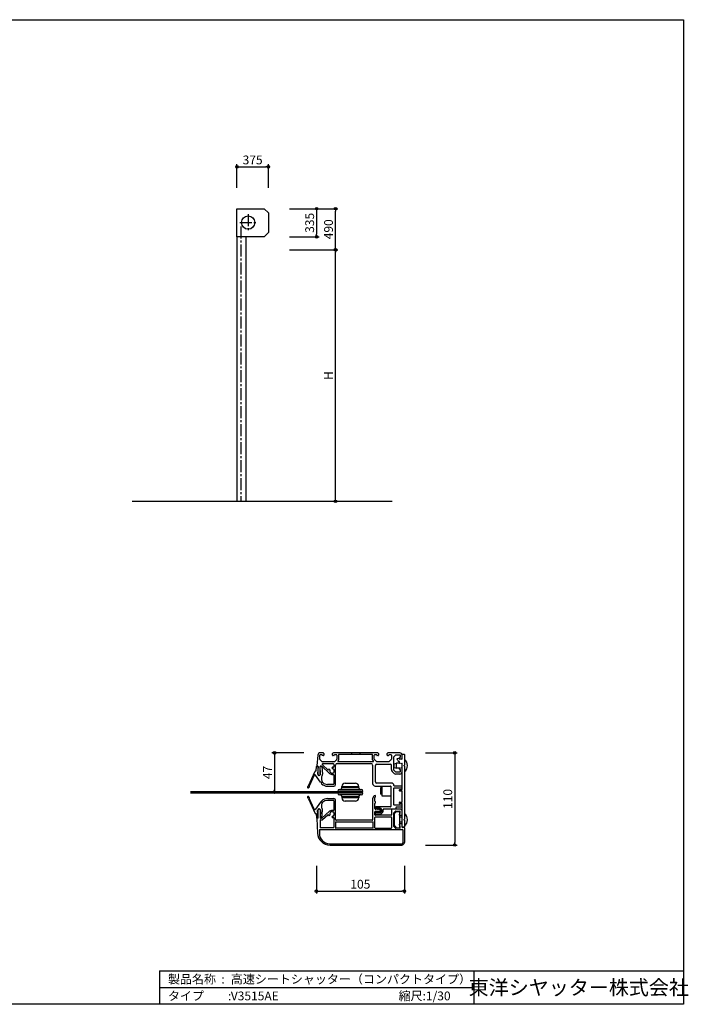
# Model space of a CAD drawing. Extents: x 0 to 16436, y 0 to 11745.
# Drawn here: x 8462 to 16436, y 0 to 11745 of the extents above; entities that cross this region are included whole.
import ezdxf
from ezdxf.enums import TextEntityAlignment as Align

# ---------------------------------------------------------------- set-up
doc = ezdxf.new("R2010")
doc.units = 0
doc.header["$LTSCALE"] = 7.5
doc.header["$MEASUREMENT"] = 0
doc.linetypes.add('CENTER2', pattern=[28.575, 19.05, -3.175, 3.175, -3.175])
doc.layers.get('0').update_dxf_attribs({"linetype": 'CONTINUOUS'})
doc.layers.get('DEFPOINTS').update_dxf_attribs({"linetype": 'CONTINUOUS'})
doc.layers.add('06_TOYO', color=7, linetype='CONTINUOUS')
doc.styles.get("Standard").update_dxf_attribs({"font": 'romans.shx', "bigfont": 'bigfont.shx'})
doc.styles.add('横文字', font='romans.shx', dxfattribs={"width": 0.8, "bigfont": 'extfont.shx'})
doc.dimstyles.get("Standard").update_dxf_attribs({"dimscale": 30, "dimtxt": 3.5, "dimasz": 1, "dimexe": 1, "dimexo": 5, "dimgap": 1, "dimtad": 1, "dimdec": 4, "dimdsep": 46, "dimtxsty": '横文字', "dimcen": 2.5, "dimadec": 0, "dimazin": 0, "dimtfac": 1, "dimtdec": 4, "dimtix": 1, "dimtmove": 2, "dimatfit": 3, "dimfxl": 0, "dimtolj": 1, "dimarcsym": 0})
doc.dimstyles.new('TOYO_DIM_030', dxfattribs={"dimscale": 30, "dimtxt": 3.5, "dimasz": 1, "dimexe": 1, "dimexo": 5, "dimgap": 1, "dimtad": 1, "dimdec": 4, "dimdsep": 46, "dimtxsty": '横文字', "dimcen": 1, "dimclrd": 2, "dimclre": 2, "dimclrt": 4, "dimadec": 0, "dimazin": 0, "dimtfac": 1, "dimtdec": 4, "dimtix": 1, "dimtmove": 2, "dimatfit": 3, "dimfxl": 0, "dimtolj": 1, "dimarcsym": 0})

# ---------------------------------------------------------------- blocks, each defined once
blk = doc.blocks.new('_ORIGIN')
at = {"color": 0, "linetype": 'ByBlock'}
blk.add_line((0, 0), (-1, 0), dxfattribs=at)
blk.add_circle((0, 0), 0.5, dxfattribs=at)
blk = doc.blocks.new('*D15')
at = {"layer": '06_TOYO', "color": 0, "lineweight": -2, "transparency": 16777216}
for p, q in [((12000, 1650), (12000, 1320)), ((13050, 1650), (13050, 1320)), ((12030, 1350), (13020, 1350))]:
    blk.add_line(p, q, dxfattribs=at)
at = {"layer": 'DEFPOINTS', "color": 0, "transparency": 16777216}
for p in [(12000, 1800), (13050, 1800), (13050, 1350)]:
    blk.add_point(p, dxfattribs=at)
at = {"layer": '06_TOYO', "color": 0, "lineweight": -2, "transparency": 16777216, "xscale": 30, "yscale": 30, "zscale": 30, "rotation": 180}
blk.add_blockref('_ORIGIN', (12000, 1350), dxfattribs=at)
at = {"layer": '06_TOYO', "color": 0, "lineweight": -2, "transparency": 16777216, "xscale": 30, "yscale": 30, "zscale": 30}
blk.add_blockref('_ORIGIN', (13050, 1350), dxfattribs=at)
at = {"layer": '06_TOYO', "color": 0, "transparency": 16777216, "insert": (12525, 1432.5), "char_height": 105, "attachment_point": 5, "style": '横文字'}
blk.add_mtext('\\A1;105', dxfattribs=at)
blk = doc.blocks.new('*D16')
at = {"layer": '06_TOYO', "color": 0, "lineweight": -2, "transparency": 16777216}
for p, q in [((13300, 3000), (13680, 3000)), ((13650, 2970), (13650, 1930)), ((13300, 1900), (13680, 1900))]:
    blk.add_line(p, q, dxfattribs=at)
at = {"layer": 'DEFPOINTS', "color": 0, "transparency": 16777216}
for p in [(13150, 3000), (13150, 1900), (13650, 1900)]:
    blk.add_point(p, dxfattribs=at)
at = {"layer": '06_TOYO', "color": 0, "lineweight": -2, "transparency": 16777216, "xscale": 30, "yscale": 30, "zscale": 30}
for p, rotation in [((13650, 3000), 90), ((13650, 1900), 270)]:
    blk.add_blockref('_ORIGIN', p, dxfattribs=dict(at, rotation=rotation))
at = {"layer": '06_TOYO', "color": 0, "transparency": 16777216, "insert": (13567.5, 2450), "char_height": 105, "attachment_point": 5, "rotation": 90, "style": '横文字'}
blk.add_mtext('\\A1;110', dxfattribs=at)
blk = doc.blocks.new('*D17')
at = {"layer": '06_TOYO', "color": 0, "lineweight": -2, "transparency": 16777216}
for p, q in [((11850, 3000), (11470, 3000)), ((11500, 2970), (11500, 2560)), ((11450, 2530), (11470, 2530))]:
    blk.add_line(p, q, dxfattribs=at)
at = {"layer": 'DEFPOINTS', "color": 0, "transparency": 16777216}
for p in [(12000, 3000), (11500, 2530), (11600, 2530)]:
    blk.add_point(p, dxfattribs=at)
at = {"layer": '06_TOYO', "color": 0, "lineweight": -2, "transparency": 16777216, "xscale": 30, "yscale": 30, "zscale": 30}
for p, rotation in [((11500, 3000), 90), ((11500, 2530), 270)]:
    blk.add_blockref('_ORIGIN', p, dxfattribs=dict(at, rotation=rotation))
at = {"layer": '06_TOYO', "color": 0, "transparency": 16777216, "insert": (11417.5, 2765), "char_height": 105, "attachment_point": 5, "rotation": 90, "style": '横文字'}
blk.add_mtext('\\A1;47', dxfattribs=at)
blk = doc.blocks.new('*D31')
at = {"layer": '06_TOYO', "color": 7, "lineweight": -2, "transparency": 16777216}
for p, q in [((11678, 9000), (12258, 9000)), ((12228, 6030), (12228, 8970)), ((12228, 6000), (12258, 6000))]:
    blk.add_line(p, q, dxfattribs=at)
at = {"layer": 'DEFPOINTS', "color": 0, "transparency": 16777216}
for p in [(11528, 9000), (12228, 9000), (12078, 6000)]:
    blk.add_point(p, dxfattribs=at)
at = {"layer": '06_TOYO', "color": 7, "lineweight": -2, "transparency": 16777216, "xscale": 30, "yscale": 30, "zscale": 30}
for p, rotation in [((12228, 9000), 90), ((12228, 6000), 270)]:
    blk.add_blockref('_ORIGIN', p, dxfattribs=dict(at, rotation=rotation))
at = {"layer": '06_TOYO', "color": 7, "transparency": 16777216, "insert": (12145, 7500), "char_height": 105, "attachment_point": 5, "rotation": 90, "style": '横文字'}
blk.add_mtext('\\A1;H', dxfattribs=at)
blk = doc.blocks.new('*D32')
at = {"layer": '06_TOYO', "color": 7, "lineweight": -2, "transparency": 16777216}
for p, q in [((11678, 9490), (12258, 9490)), ((12228, 9030), (12228, 9460)), ((11678, 9000), (12258, 9000))]:
    blk.add_line(p, q, dxfattribs=at)
at = {"layer": 'DEFPOINTS', "color": 0, "transparency": 16777216}
for p in [(11528, 9490), (12228, 9490), (11528, 9000)]:
    blk.add_point(p, dxfattribs=at)
at = {"layer": '06_TOYO', "color": 7, "lineweight": -2, "transparency": 16777216, "xscale": 30, "yscale": 30, "zscale": 30}
for p, rotation in [((12228, 9490), 90), ((12228, 9000), 270)]:
    blk.add_blockref('_ORIGIN', p, dxfattribs=dict(at, rotation=rotation))
at = {"layer": '06_TOYO', "color": 7, "transparency": 16777216, "insert": (12145, 9245), "char_height": 105, "attachment_point": 5, "rotation": 90, "style": '横文字'}
blk.add_mtext('\\A1;490', dxfattribs=at)
blk = doc.blocks.new('*D39')
at = {"layer": '06_TOYO', "color": 7, "lineweight": -2, "transparency": 16777216}
for p, q in [((11678, 9490), (12033, 9490)), ((12003, 9460), (12003, 9185)), ((11678, 9155), (12033, 9155))]:
    blk.add_line(p, q, dxfattribs=at)
at = {"layer": 'DEFPOINTS', "color": 0, "transparency": 16777216}
for p in [(11528, 9490), (11528, 9155), (12003, 9155)]:
    blk.add_point(p, dxfattribs=at)
at = {"layer": '06_TOYO', "color": 7, "lineweight": -2, "transparency": 16777216, "xscale": 30, "yscale": 30, "zscale": 30}
for p, rotation in [((12003, 9490), 90), ((12003, 9155), 270)]:
    blk.add_blockref('_ORIGIN', p, dxfattribs=dict(at, rotation=rotation))
at = {"layer": '06_TOYO', "color": 7, "transparency": 16777216, "insert": (11920, 9322), "char_height": 105, "attachment_point": 5, "rotation": 90, "style": '横文字'}
blk.add_mtext('\\A1;335', dxfattribs=at)
blk = doc.blocks.new('*D40')
at = {"layer": '06_TOYO', "color": 7, "lineweight": -2, "transparency": 16777216}
for p, q in [((11053, 9740), (11053, 10020)), ((11083, 9990), (11398, 9990)), ((11428, 9740), (11428, 10020))]:
    blk.add_line(p, q, dxfattribs=at)
at = {"layer": 'DEFPOINTS', "color": 0, "transparency": 16777216}
for p in [(11428, 9990), (11053, 9590), (11428, 9590)]:
    blk.add_point(p, dxfattribs=at)
at = {"layer": '06_TOYO', "color": 7, "lineweight": -2, "transparency": 16777216, "xscale": 30, "yscale": 30, "zscale": 30, "rotation": 180}
blk.add_blockref('_ORIGIN', (11053, 9990), dxfattribs=at)
at = {"layer": '06_TOYO', "color": 7, "lineweight": -2, "transparency": 16777216, "xscale": 30, "yscale": 30, "zscale": 30}
blk.add_blockref('_ORIGIN', (11428, 9990), dxfattribs=at)
at = {"layer": '06_TOYO', "color": 7, "transparency": 16777216, "insert": (11240, 10072), "char_height": 105, "attachment_point": 5, "style": '横文字'}
blk.add_mtext('\\A1;375', dxfattribs=at)

msp = doc.modelspace()

# ---------------------------------------------------------------- linework, layer by layer
for p, q in [((0, 11745), (16380, 11745)), ((16380, 11745), (16380, 0)), ((10130, 400), (10130, 0)), ((10130, 400), (16380, 400)), ((13880, 400), (13880, 0)), ((10130, 200), (13880, 200)), ((16380, 0), (0, 0))]:
    msp.add_line(p, q)
at = {"layer": '06_TOYO', "color": 7}
for p, q in [((11053, 9490), (11378, 9490)), ((11053, 9155), (11053, 9490)), ((11378, 9490), (11428, 9440)), ((11428, 9440), (11428, 9205)), ((11428, 9205), (11378, 9155)), ((11378, 9155), (11053, 9155)), ((11053, 9155), (11053, 6000)), ((11163, 6000), (11163, 9155)), ((9803, 6000), (12903, 6000)), ((12017.45002, 2972.80022), (12005.3075, 2843.28002)), ((12040, 2924.07107), (12040, 2972)), ((12065, 2977), (12045, 2977)), ((12081, 3000), (12047.31905, 3000)), ((12086, 2967), (12075, 2967)), ((12091, 2990), (12091, 2972)), ((12193, 2972), (12193, 2990)), ((12209, 2967), (12198, 2967)), ((12732, 3000), (12203, 3000)), ((12239, 2977), (12219, 2977)), ((12244, 2972), (12244, 2924.07107)), ((12264, 2975), (12264, 2912.95837)), ((12666, 2980), (12269, 2980)), ((12671, 2915.7868), (12671, 2975)), ((12691, 2924.07107), (12691, 2972)), ((12716, 2977), (12696, 2977)), ((12737, 2967), (12726, 2967)), ((12742, 2990), (12742, 2972)), ((12844, 2972), (12844, 2990)), ((12860, 2967), (12849, 2967)), ((12995, 3000), (12854, 3000)), ((12890, 2977), (12870, 2977)), ((12895, 2972), (12895, 2924.07107)), ((12920, 2945.92893), (12920, 2800.07107)), ((12945.53553, 2973.53553), (12921.46447, 2949.46447)), ((12949.07107, 2975), (12998, 2975)), ((12992, 2929), (12992, 2940)), ((12997, 2945), (12998, 2945)), ((13003, 2950), (13003, 2970)), ((13025, 2934), (13025, 2970)), ((12008.2944, 2840), (12017, 2840)), ((12020, 2740), (12020, 2837)), ((12041.46447, 2920.53553), (12065.53553, 2896.46447)), ((12045, 2740), (12045, 2837)), ((12048, 2840), (12063.81799, 2840)), ((12065.86434, 2839.19373), (12157.66895, 2753.55657)), ((12069.07107, 2895), (12214.92893, 2895)), ((12075, 2857.46101), (12075, 2868)), ((12138.0394, 2796.48303), (12076.58941, 2853.8048)), ((12080, 2873), (12198, 2873)), ((12187, 2817.11308), (12187, 2822.66962)), ((12208, 2863), (12208, 2836.84593)), ((12218.46447, 2896.46447), (12242.53553, 2920.53553)), ((12230, 2621), (12230, 2853)), ((12250, 2873), (12651, 2873)), ((12262.53553, 2909.42284), (12256.64823, 2903.53553)), ((12260.18377, 2895), (12677.64466, 2895)), ((12671, 2853), (12671, 2634)), ((12681.18019, 2903.53553), (12672.46447, 2912.25126)), ((12692.46447, 2920.53553), (12716.53553, 2896.46447)), ((12706, 2654), (12706, 2848)), ((12720.07107, 2895), (12865.92893, 2895)), ((12721, 2863), (12880, 2863)), ((12869.46447, 2896.46447), (12893.53553, 2920.53553)), ((12895, 2800.07107), (12895, 2848)), ((12996.5, 2818), (13000.5, 2822)), ((13015, 2924), (12997, 2924)), ((13000.5, 2822), (13004.5, 2818)), ((13004.5, 2818), (13008.5, 2822)), ((13008.5, 2822), (13012.5, 2818)), ((13012.5, 2818), (13016.5, 2822)), ((13016.5, 2822), (13020.5, 2818)), ((12030, 2730), (12035, 2730)), ((12154.37716, 2803.83481), (12159.18926, 2801.05654)), ((12208, 2733.15407), (12208, 2628)), ((12927.85786, 2754.7868), (12903.7868, 2778.85786)), ((12921.46447, 2796.53553), (12945.53553, 2772.46447)), ((12998, 2771), (12949.07107, 2771)), ((12995, 2746), (12949.07107, 2746)), ((12992, 2806), (12992, 2816.46447)), ((12996.26777, 2818.23223), (12996.5, 2818)), ((12998, 2801), (12997, 2801)), ((13003, 2776), (13003, 2796)), ((13020.5, 2818), (13020.73223, 2818.23223)), ((13025, 2776), (13025, 2816.46447)), ((12063.4829, 2645.50733), (12062.89831, 2645.0168)), ((12203, 2623), (12132, 2623)), ((12135, 2601), (12210, 2601)), ((12701, 2604), (12890, 2604)), ((12900, 2639), (12721, 2639)), ((12890, 2604), (12890, 2359)), ((12925, 2609), (12925, 2614)), ((13015, 2604), (12930, 2604)), ((12930, 2584), (13015, 2584)), ((10500, 2537.5), (12550, 2537.5)), ((10500, 2522.5), (12550, 2522.5)), ((12699, 2423), (12699, 2467)), ((12704, 2472.91608), (12704, 2486.83282)), ((12925, 2379), (12925, 2579)), ((12063.4829, 2409.49267), (12062.89831, 2409.9832)), ((12203, 2432), (12132, 2432)), ((12135, 2454), (12210, 2454)), ((12208, 2428), (12208, 2315.25483)), ((12230, 2205), (12230, 2435)), ((12674, 2205), (12674, 2460)), ((12699, 2336), (12699, 2397)), ((12704, 2402.91608), (12704, 2417.08392)), ((12885, 2354), (12707.5, 2354)), ((13015, 2374), (12930, 2374)), ((12955, 2354), (13015, 2354)), ((12020, 2223), (12020, 2320)), ((12030, 2330), (12035, 2330)), ((12045, 2320), (12045, 2223)), ((12158.60878, 2302.29456), (12065.84958, 2220.74689)), ((12073.2032, 2203.24482), (12137.72212, 2259.96553)), ((12159.18926, 2253.94346), (12154.37716, 2251.16519)), ((12187, 2232.33038), (12187, 2237.88692)), ((12699, 2260), (12699, 2294)), ((12700, 2346.5), (12700, 2339)), ((12700, 2289), (12700, 2281.5)), ((12893, 2255), (12704, 2255)), ((12704, 2235), (12893, 2235)), ((12705, 2334), (12708.24999, 2334)), ((12708.24999, 2294), (12705, 2294)), ((12707.5, 2274), (12765, 2274)), ((12751.62892, 2326), (12709, 2326)), ((12709, 2304), (12751.62892, 2304)), ((12710.24999, 2336), (12710.24999, 2338)), ((12710.24999, 2290), (12710.24999, 2292)), ((12763, 2339), (12711.24999, 2339)), ((12763, 2289), (12711.24999, 2289)), ((12762.72073, 2318.89575), (12753.34965, 2325.45746)), ((12753.34965, 2304.54254), (12762.72073, 2311.10425)), ((12764, 2313.5617), (12764, 2316.4383)), ((12775, 2327), (12775, 2301)), ((12795, 2304), (12795, 2319)), ((12947, 2329), (12805, 2329)), ((12898, 2324), (12898, 2260)), ((12995, 2329), (12903, 2329)), ((12920, 2274.92893), (12920, 2130.07107)), ((12945.53553, 2302.53553), (12921.46447, 2278.46447)), ((12949.07107, 2304), (12995, 2304)), ((12950, 2332), (12950, 2349)), ((12992, 2258), (12992, 2269.20204)), ((13020, 2253), (12997, 2253)), ((13000, 2279), (13000, 2299)), ((13025, 2258), (13025, 2299)), ((12005.14721, 2216.85953), (12013.29798, 2042.97646)), ((12017, 2220), (12008.14392, 2220)), ((12045, 2197), (12045, 2112)), ((12063.86879, 2220), (12048, 2220)), ((12050, 2202), (12069.90189, 2202)), ((12208, 2224.74517), (12208, 2112)), ((12228, 2172), (12228, 2105)), ((12231, 2175), (12676, 2175)), ((12664, 2195), (12240, 2195)), ((12679, 2105), (12679, 2172)), ((12699, 2105), (12699, 2230)), ((12898, 2230), (12898, 2105)), ((12921.46447, 2126.53553), (12945.53553, 2102.46447)), ((12992, 2135.79796), (12992, 2147)), ((13020, 2152), (12997, 2152)), ((13000, 2106), (13000, 2126)), ((13025, 2113), (13025, 2147)), ((12036, 2082), (12036, 2038)), ((12039, 2085), (13029, 2085)), ((12203, 2107), (12050, 2107)), ((12676, 2102), (12231, 2102)), ((12702, 2102), (12895, 2102)), ((12995, 2101), (12949.07107, 2101)), ((13045, 2110), (13028, 2110)), ((13032, 2082), (13032, 1926)), ((13050, 2105), (13050, 1930)), ((12158, 1916), (13022, 1916)), ((12163.13345, 1900), (13020, 1900))]:
    msp.add_line(p, q, dxfattribs=at)
at = {"layer": '06_TOYO', "color": 7, "linetype": 'CENTER2'}
for p, q in [((11187, 9425), (11187, 9225)), ((11087, 9325), (11287, 9325)), ((11100, 9276.95), (11100, 6000))]:
    msp.add_line(p, q, dxfattribs=at)
at = {"layer": '06_TOYO', "color": 7, "linetype": 'Continuous'}
for p, q in [((12420, 3000), (12420, 2980)), ((12520, 3000), (12520, 2980)), ((12965.85444, 2931.51064), (12983.7086, 2938.00902)), ((13025, 2927), (13025, 2981)), ((13028, 2984), (13047, 2984)), ((13050, 2981), (13050, 2852)), ((11996.37781, 2785), (12001.68796, 2835.52264)), ((12016.9249, 2840), (12006.66057, 2840)), ((12019.69644, 2835), (12014.48122, 2749.11687)), ((12016.9249, 2840), (12019.69644, 2835)), ((12045, 2835), (12047.77155, 2840)), ((12050.40489, 2749.22359), (12045, 2835)), ((12058.53605, 2840), (12047.77155, 2840)), ((12063.50866, 2835.52264), (12072.44653, 2745.15675)), ((12930, 2869.5), (12955, 2877)), ((12930, 2824.5), (12930, 2869.5)), ((12930, 2824.5), (12955, 2817)), ((12992, 2877), (12955, 2877)), ((12955, 2817), (12955, 2877)), ((12970.90254, 2908.8697), (12964.06142, 2927.6655)), ((12987.55374, 2936.216), (12990.20386, 2928.93485)), ((12992, 2876), (12992, 2891.50551)), ((12992, 2876), (12996.5, 2876)), ((12996.5, 2876), (13000.5, 2872)), ((13022, 2924), (12997, 2924)), ((13000.5, 2872), (13004.5, 2876)), ((13004.5, 2876), (13008.5, 2872)), ((13008.5, 2872), (13012.5, 2876)), ((13012.5, 2876), (13016.5, 2872)), ((13016.5, 2872), (13020.5, 2876)), ((13020.5, 2876), (13024.5, 2872)), ((13025, 2872), (13024.5, 2872)), ((13025, 2564), (13025, 2872)), ((13045, 2847), (13050, 2852)), ((13050, 2842), (13045, 2847)), ((13050, 2842), (13050, 2207)), ((11905.25729, 2607.14496), (11986.84627, 2782.11309)), ((11974.61681, 2732.22492), (11914.32037, 2602.91878)), ((11991.37781, 2785), (11996.37781, 2785)), ((12050.05253, 2650.62014), (11991.56529, 2734.14857)), ((12992.05815, 2817), (12955, 2817)), ((12305, 2582.5), (12305, 2597.5)), ((12305, 2597.5), (12505, 2597.5)), ((12345, 2637.5), (12465, 2637.5)), ((12505, 2582.5), (12505, 2597.5)), ((12255, 2540.5), (12255, 2542.5)), ((12255, 2542.5), (12555, 2542.5)), ((12255, 2540.5), (12555, 2540.5)), ((12255, 2519.5), (12255, 2517.5)), ((12555, 2519.5), (12255, 2519.5)), ((12555, 2517.5), (12255, 2517.5)), ((12275, 2562.5), (12535, 2562.5)), ((12535, 2497.5), (12275, 2497.5)), ((12505, 2582.5), (12305, 2582.5)), ((12305, 2477.5), (12305, 2462.5)), ((12305, 2477.5), (12505, 2477.5)), ((12428.6708, 2522.5), (12381.32917, 2522.5)), ((12381.3292, 2537.5), (12428.67083, 2537.5)), ((12505, 2477.5), (12505, 2462.5)), ((12555, 2540.5), (12555, 2542.5)), ((12555, 2519.5), (12555, 2517.5)), ((12992, 2547), (12992, 2558)), ((12995, 2561), (13022, 2561)), ((13022, 2544), (12995, 2544)), ((13025, 2414), (13025, 2541)), ((11905.25729, 2452.85504), (11986.84627, 2277.88691)), ((11974.61681, 2327.77508), (11914.32037, 2457.08122)), ((12050.05253, 2409.37986), (11991.56529, 2325.85143)), ((12505, 2462.5), (12305, 2462.5)), ((12465, 2422.5), (12345, 2422.5)), ((12992, 2397), (12992, 2408)), ((12995, 2411), (13022, 2411)), ((13022, 2394), (12995, 2394)), ((13025, 2117), (13025, 2391)), ((11991.37781, 2275), (11996.37781, 2275)), ((11996.37781, 2275), (12001.68796, 2224.47736)), ((12019.69644, 2225), (12014.48122, 2310.88313)), ((12050.40489, 2310.77641), (12045, 2225)), ((12063.50866, 2224.47736), (12072.44653, 2314.84325)), ((12704, 2334.10228), (12704, 2329)), ((12725.05051, 2329), (12704, 2329)), ((12713, 2334), (12713, 2339)), ((12722, 2329), (12713, 2334)), ((12713, 2294), (12722, 2299)), ((12713, 2289), (12713, 2294)), ((12722, 2299), (12725.05051, 2299)), ((12737.05051, 2329), (12729.94949, 2329)), ((12729.94949, 2299), (12737.05051, 2299)), ((12749.05051, 2329), (12741.94949, 2329)), ((12741.94949, 2299), (12749.05051, 2299)), ((12760, 2329), (12753.94949, 2329)), ((12753.94949, 2299), (12760, 2299)), ((12765, 2304), (12765, 2324)), ((12957, 2301), (12932, 2276)), ((12932, 2128), (12932, 2276)), ((12957, 2301), (12992, 2301)), ((12992, 2301), (12992, 2103)), ((13025, 2232), (12992, 2232)), ((12016.9249, 2220), (12006.66057, 2220)), ((12016.9249, 2220), (12019.69644, 2225)), ((12045, 2225), (12047.77155, 2220)), ((12058.53605, 2220), (12047.77155, 2220)), ((12932, 2128), (12957, 2103)), ((13025, 2172), (12992, 2172)), ((13045, 2202), (13050, 2207)), ((13050, 2197), (13045, 2202)), ((13050, 2197), (13050, 2117)), ((12992, 2103), (12957, 2103)), ((13047, 2114), (13028, 2114))]:
    msp.add_line(p, q, dxfattribs=at)
at = {"layer": '06_TOYO', "ltscale": 0.5}
for p, q in [((12785, 2484), (12785, 2604)), ((12785, 2604), (12885, 2604)), ((12890, 2599), (12890, 2484)), ((12785, 2581.5), (12765, 2581.5)), ((12765, 2581.5), (12765, 2506.5)), ((12785, 2506.5), (12765, 2506.5)), ((12890, 2484), (12785, 2484))]:
    msp.add_line(p, q, dxfattribs=at)
at = {"layer": '06_TOYO', "linetype": 'CENTER2', "ltscale": 0.5}
msp.add_line((10500, 2530), (12550, 2530), dxfattribs=at)
at = {"layer": '06_TOYO', "color": 7, "ltscale": 0.5}
for p, q in [((12550, 2522.5), (12550, 2537.5)), ((12550, 2537.5), (12552, 2537.5)), ((12550, 2522.5), (12552, 2522.5))]:
    msp.add_line(p, q, dxfattribs=at)
at = {"layer": '06_TOYO', "color": 7}
msp.add_circle((11187, 9325), 79.5, dxfattribs=at)
for centre, radius, start, end in [((12047.31905, 2970), 30, 90, 174.644174957), ((12045, 2972), 5, 90, 180), ((12065, 2972), 5, 0, 90), ((12075, 2972), 5, 180, 270), ((12081, 2990), 10, 0, 90), ((12086, 2972), 5, 270, 0), ((12203, 2990), 10, 90, 180), ((12198, 2972), 5, 180, 270), ((12209, 2972), 5, 270, 0), ((12219, 2972), 5, 90, 180), ((12239, 2972), 5, 0, 90), ((12269, 2975), 5, 90, 180), ((12666, 2975), 5, 0, 90), ((12696, 2972), 5, 90, 180), ((12716, 2972), 5, 0, 90), ((12726, 2972), 5, 180, 270), ((12732, 2990), 10, 0, 90), ((12737, 2972), 5, 270, 0), ((12854, 2990), 10, 90, 180), ((12849, 2972), 5, 180, 270), ((12860, 2972), 5, 270, 0), ((12870, 2972), 5, 90, 180), ((12890, 2972), 5, 0, 90), ((12925, 2945.92893), 5, 135, 180), ((12949.07107, 2970), 5, 90, 135), ((12997, 2940), 5, 90, 180), ((12995, 2970), 30, 0, 90), ((12998, 2970), 5, 0, 90), ((12998, 2950), 5, 270, 0), ((12008.2944, 2843), 3, 174.644174957, 270), ((12017, 2837), 3, 0, 90), ((12045, 2924.07107), 5, 180, 225), ((12048, 2837), 3, 90, 180), ((12063.81799, 2837), 3, 46.990662408, 90), ((12069.07107, 2900), 5, 225, 270), ((12080, 2868), 5, 90, 180), ((12080, 2857.46101), 5, 180, 226.990662407), ((12192, 2822.66962), 5, 82.439156823, 180), ((12187, 2785), 43, 78.021351265, 82.439156823), ((12198, 2836.84593), 10, 258.021351265, 0), ((12198, 2863), 10, 0, 90), ((12214.92893, 2900), 5, 270, 315), ((12250, 2853), 20, 90, 180), ((12239, 2924.07107), 5, 315, 0), ((12260.18377, 2900), 5, 135, 270), ((12259, 2912.95837), 5, 315, 0), ((12651, 2853), 20, 0, 90), ((12676, 2915.7868), 5, 180, 225), ((12677.64466, 2900), 5, 270, 45), ((12696, 2924.07107), 5, 180, 225), ((12721, 2848), 15, 90, 180), ((12720.07107, 2900), 5, 225, 270), ((12865.92893, 2900), 5, 270, 315), ((12880, 2848), 15, 0, 90), ((12890, 2924.07107), 5, 315, 0), ((12997, 2929), 5, 180, 270), ((12994.5, 2816.46447), 2.5, 45, 180), ((13015, 2934), 10, 270, 0), ((13022.5, 2816.46447), 2.5, 0, 135), ((13002.28378, 2847), 84.71622, 304.28069861, 55.71930139), ((12030, 2740), 10, 180, 270), ((12035, 2740), 10, 270, 0), ((12141.44999, 2800.13924), 5, 226.990662408, 341.61498076), ((12187, 2785), 43, 157.560843177, 161.61498076), ((12151.87716, 2799.50468), 5, 60, 157.560843177), ((12187, 2785), 43, 226.990662408, 281.978648735), ((12156.68926, 2796.72641), 5, 338.849883098, 60), ((12187, 2785), 27.5, 158.849883098, 81.150116902), ((12192, 2817.11308), 5, 180, 261.150116902), ((12198, 2733.15407), 10, 0, 101.978648735), ((12925, 2800.07107), 30, 180, 225), ((12925, 2800.07107), 5, 180, 225), ((12949.07107, 2776), 30, 225, 270), ((12949.07107, 2776), 5, 225, 270), ((12997, 2806), 5, 180, 270), ((12995, 2776), 30, 270, 0), ((12998, 2796), 5, 0, 90), ((12998, 2776), 5, 270, 0), ((12069.32619, 2637.35635), 10, 130, 226.266634932), ((12135, 2706), 105, 226.266634932, 270), ((12069.91078, 2637.84688), 10, 46.379370208, 130), ((12132, 2703), 80, 226.379370208, 270), ((12203, 2628), 5, 270, 0), ((12210, 2621), 20, 270, 0), ((12701, 2634), 30, 180, 270), ((12721, 2654), 15, 180, 270), ((12900, 2614), 25, 0, 90), ((12930, 2609), 5, 180, 270), ((12930, 2579), 5, 90, 180), ((13015, 2594), 10, 270, 90), ((12704, 2460), 30, 96.379370208, 180), ((12702, 2467), 3, 99.594068227, 180), ((12701, 2486.83282), 3, 0, 96.379370208), ((12701, 2472.91608), 3, 279.594068227, 0), ((12069.32619, 2417.64365), 10, 133.733365068, 230), ((12135, 2349), 105, 90, 133.733365068), ((12069.91078, 2417.15312), 10, 230, 313.620629792), ((12132, 2352), 80, 90, 133.620629792), ((12203, 2427), 5, 0, 90), ((12210, 2434), 20, 0, 90), ((12702, 2423), 3, 180, 260.405931773), ((12702, 2397), 3, 99.594068227, 180), ((12707.5, 2346.5), 7.5, 90, 180), ((12701, 2417.08392), 3, 0, 80.405931773), ((12701, 2402.91608), 3, 279.594068227, 0), ((12885, 2359), 5, 270, 0), ((12930, 2379), 5, 180, 270), ((12955, 2349), 5, 90, 180), ((13015, 2364), 10, 270, 90), ((12030, 2320), 10, 90, 180), ((12035, 2320), 10, 0, 90), ((12141.02342, 2256.21035), 5, 16.695448694, 131.319767046), ((12187, 2270), 43, 196.695448694, 202.439156823), ((12151.87716, 2255.49532), 5, 202.439156823, 300), ((12187, 2270), 43, 70.528779366, 131.319767046), ((12156.68926, 2258.27359), 5, 300, 21.150116902), ((12187, 2270), 27.5, 278.849883098, 201.150116902), ((12192, 2237.88692), 5, 98.849883098, 180), ((12192, 2232.33038), 5, 180, 277.560843177), ((12203, 2315.25483), 5, 250.528779366, 0), ((12709, 2336), 10, 180, 270), ((12709, 2294), 10, 90, 180), ((12704, 2260), 5, 180, 270), ((12704, 2230), 5, 90, 180), ((12705, 2339), 5, 180, 270), ((12705, 2289), 5, 90, 180), ((12707.5, 2281.5), 7.5, 180, 270), ((12708.24999, 2336), 2, 270, 0), ((12708.24999, 2292), 2, 0, 90), ((12711.24999, 2338), 1, 90, 180), ((12711.24999, 2290), 1, 180, 270), ((12751.62892, 2323), 3, 55, 90), ((12751.62892, 2307), 3, 270, 305), ((12761, 2316.4383), 3, 0, 55), ((12761, 2313.5617), 3, 305, 0), ((12763, 2327), 12, 0, 90), ((12763, 2301), 12, 270, 0), ((12765, 2304), 30, 270, 0), ((12805, 2319), 10, 90, 180), ((12893, 2260), 5, 270, 0), ((12893, 2230), 5, 0, 90), ((12903, 2324), 5, 90, 180), ((12925, 2274.92893), 5, 135, 180), ((12949.07107, 2299), 5, 90, 135), ((12947, 2332), 3, 270, 0), ((12997, 2269.20204), 5, 101.536959033, 180), ((12997, 2258), 5, 180, 270), ((12995, 2299), 30, 0, 90), ((12995, 2299), 5, 0, 90), ((12995, 2279), 5, 281.536959033, 0), ((13020, 2258), 5, 270, 0), ((13002.28378, 2202), 84.71622, 304.28069861, 55.71930139), ((12008.14392, 2217), 3, 90, 182.683775159), ((12017, 2223), 3, 270, 0), ((12048, 2223), 3, 180, 270), ((12050, 2197), 5, 90, 180), ((12063.86879, 2223), 3, 270, 311.319767046), ((12069.90189, 2207), 5, 270, 311.319767046), ((12187, 2270), 43, 277.560843177, 289.471220634), ((12203, 2224.74517), 5, 0, 109.471220634), ((12231, 2172), 3, 90, 180), ((12240, 2205), 10, 180, 270), ((12664, 2205), 10, 270, 0), ((12676, 2172), 3, 0, 90), ((12925, 2130.07107), 5, 180, 225), ((12997, 2147), 5, 90, 180), ((12997, 2135.79796), 5, 180, 258.463040967), ((12995, 2126), 5, 0, 78.463040967), ((13020, 2147), 5, 0, 90), ((12163.13345, 2050), 150, 182.683775159, 270), ((12039, 2082), 3, 90, 180), ((12158, 2038), 122, 180, 270), ((12050, 2112), 5, 180, 270), ((12203, 2112), 5, 270, 0), ((12231, 2105), 3, 180, 270), ((12676, 2105), 3, 270, 0), ((12702, 2105), 3, 180, 270), ((12895, 2105), 3, 270, 0), ((12949.07107, 2106), 5, 225, 270), ((12995, 2106), 5, 270, 0), ((13028, 2113), 3, 180, 270), ((13029, 2082), 3, 0, 90), ((13045, 2105), 5, 0, 90), ((13020, 1930), 30, 270, 0), ((13022, 1926), 10, 270, 0)]:
    msp.add_arc(centre, radius, start, end, dxfattribs=at)
at = {"layer": '06_TOYO', "color": 7, "linetype": 'Continuous'}
for centre, radius, start, end in [((12984.73466, 2935.18994), 3, 20, 110), ((13028, 2981), 3, 90, 180), ((13047, 2981), 3, 0, 90), ((12006.66057, 2835), 5, 89.999999999, 173.999997747), ((12058.53605, 2835), 5, 6.000002253, 90), ((12966.8805, 2928.69156), 3, 110, 200), ((12984.99792, 2914), 15, 200, 268.731941856), ((12984.5, 2891.50551), 7.5, 0, 88.731941856), ((12997.25156, 2931.5), 7.5, 200, 270), ((13022, 2927), 3, 270, 0), ((13020, 2927.89634), 5, 317.324076738, 355.066848278), ((11983.67989, 2727.99874), 10, 37.950747269, 155), ((11991.37781, 2780), 5, 90, 155), ((12032.44653, 2747.99992), 18, 176.44235258, 3.898057653), ((12151.3204, 2692.9181), 90, 156.762688042, 201.445863875), ((12032.44726, 2745.5), 40.00074, 334.733836044, 359.508332377), ((11902.7805, 2590.00246), 10, 121.442690238, 8.557309762), ((11887.13114, 2615.59733), 20, 301.442690238, 335), ((11932.44653, 2594.46642), 20, 155, 188.557309762), ((12058.24405, 2656.3559), 10, 215, 21.445863875), ((12345, 2597.5), 40, 90, 180), ((12465, 2597.5), 40, 0, 90), ((11902.7805, 2469.99754), 10, 351.442690238, 238.557309762), ((11932.44653, 2465.53358), 20, 171.442690238, 205), ((12275, 2542.5), 20, 90, 180), ((12258, 2540.5), 3, 180, 270), ((12258, 2519.5), 3, 90, 180), ((12275, 2517.5), 20, 180, 270), ((12285, 2582.5), 20, 270, 0), ((12285, 2477.5), 20, 0, 90), ((12525, 2582.5), 20, 180, 270), ((12525, 2477.5), 20, 90, 180), ((12535, 2542.5), 20, 0, 90), ((12535, 2517.5), 20, 270, 0), ((12552, 2540.5), 3, 270, 0), ((12552, 2519.5), 3, 0, 90), ((12995, 2558), 3, 90, 180), ((12995, 2547), 3, 180, 270), ((13022, 2564), 3, 270, 0), ((13022, 2541), 3, 0, 90), ((11887.13114, 2444.40267), 20, 25, 58.557309762), ((12058.24405, 2403.6441), 10, 338.554136125, 145), ((12151.3204, 2367.0819), 90, 158.554136125, 203.237311958), ((12345, 2462.5), 40, 180, 270), ((12465, 2462.5), 40, 270, 0), ((12995, 2408), 3, 90, 180), ((12995, 2397), 3, 180, 270), ((13022, 2414), 3, 270, 0), ((13022, 2391), 3, 0, 90), ((11983.67989, 2332.00126), 10, 205, 322.049252731), ((11991.37781, 2280), 5, 205, 270), ((12032.44653, 2312.00008), 18, 356.101942347, 183.55764742), ((12032.44726, 2314.5), 40.00074, 0.491667623, 25.266163956), ((12727.5, 2328.5), 2.5, 168.463040967, 11.536959033), ((12727.5, 2299.5), 2.5, 348.463040967, 191.536959033), ((12739.5, 2328.5), 2.5, 168.463040967, 11.536959033), ((12739.5, 2299.5), 2.5, 348.463040967, 191.536959033), ((12751.5, 2328.5), 2.5, 168.463040967, 11.536959033), ((12751.5, 2299.5), 2.5, 348.463040967, 191.536959033), ((12760, 2324), 15, 0, 90), ((12760, 2324), 5, 0, 90), ((12760, 2304), 15, 270, 0), ((12760, 2304), 5, 270, 0), ((12006.66057, 2225), 5, 186.000002253, 270), ((12058.53605, 2225), 5, 269.999999999, 353.999997747), ((13028, 2117), 3, 180, 270), ((13047, 2117), 3, 270, 0)]:
    msp.add_arc(centre, radius, start, end, dxfattribs=at)
at = {"layer": '06_TOYO'}
msp.add_arc((12885, 2599), 5, 0, 90, dxfattribs=at)

# ---------------------------------------------------------------- texts
for s, p in [('製品名称  :', (10230, 300)), ('高速シートシャッター（コンパクトタイプ）', (10980, 300)), ('タイプ\u3000\u3000:', (10230, 100)), ('V3515AE', (10980, 100)), ('縮尺:1/30', (12980, 100))]:
    msp.add_text(s, height=105).set_placement(p, align=Align.MIDDLE_LEFT)
msp.add_text('東洋シヤッター株式会社', height=175).set_placement((15130, 200), align=Align.MIDDLE_CENTER)

# ---------------------------------------------------------------- dimensions: what is measured, and where the dimension line sits
at = {"layer": '06_TOYO', "color": 7}
dim = msp.add_linear_dim(base=(11428, 9990), p1=(11053, 9590), p2=(11428, 9590), dimstyle='TOYO_DIM_030', override={"dimblk1": 'ORIGIN', "dimblk2": 'ORIGIN', "dimsah": 1, "dimclrd": 7, "dimclre": 7, "dimclrt": 7}, dxfattribs=at)
dim.commit()
dim.dimension.update_dxf_attribs({"geometry": '*D40', "text_midpoint": (11240.5, 10072.5)})
for base, p1, p2, picture, middle in [((12228, 9490), (11528, 9000), (11528, 9490), '*D32', (12145.5, 9245)), ((12003, 9155), (11528, 9490), (11528, 9155), '*D39', (11920.5, 9322.5))]:
    dim = msp.add_linear_dim(base=base, p1=p1, p2=p2, angle=90, dimstyle='TOYO_DIM_030', override={"dimblk1": 'ORIGIN', "dimblk2": 'ORIGIN', "dimsah": 1, "dimclrd": 7, "dimclre": 7, "dimclrt": 7}, dxfattribs=at)
    dim.commit()
    dim.dimension.update_dxf_attribs({"geometry": picture, "text_midpoint": middle})
dim = msp.add_linear_dim(base=(12228, 9000), p1=(12078, 6000), p2=(11528, 9000), angle=90, text='H', dimstyle='TOYO_DIM_030', override={"dimblk1": 'ORIGIN', "dimblk2": 'ORIGIN', "dimsah": 1, "dimclrd": 7, "dimclre": 7, "dimclrt": 7}, dxfattribs=at)
dim.commit()
dim.dimension.update_dxf_attribs({"geometry": '*D31', "text_midpoint": (12145.5, 7500)})
at = {"layer": '06_TOYO'}
for base, p1, p2, picture, middle in [((11500, 2530), (12000, 3000), (11600, 2530), '*D17', (11417.5, 2765)), ((13650, 1900), (13150, 3000), (13150, 1900), '*D16', (13567.5, 2450))]:
    dim = msp.add_linear_dim(base=base, p1=p1, p2=p2, angle=90, dimstyle='Standard', override={"dimlfac": 0.1, "dimblk1": 'ORIGIN', "dimblk2": 'ORIGIN', "dimsah": 1}, dxfattribs=at)
    dim.commit()
    dim.dimension.update_dxf_attribs({"geometry": picture, "text_midpoint": middle})
dim = msp.add_linear_dim(base=(13050, 1350), p1=(12000, 1800), p2=(13050, 1800), dimstyle='Standard', override={"dimlfac": 0.1, "dimblk1": 'ORIGIN', "dimblk2": 'ORIGIN', "dimsah": 1}, dxfattribs=at)
dim.commit()
dim.dimension.update_dxf_attribs({"geometry": '*D15', "text_midpoint": (12525, 1432.5)})

doc.saveas('drawing.dxf')
